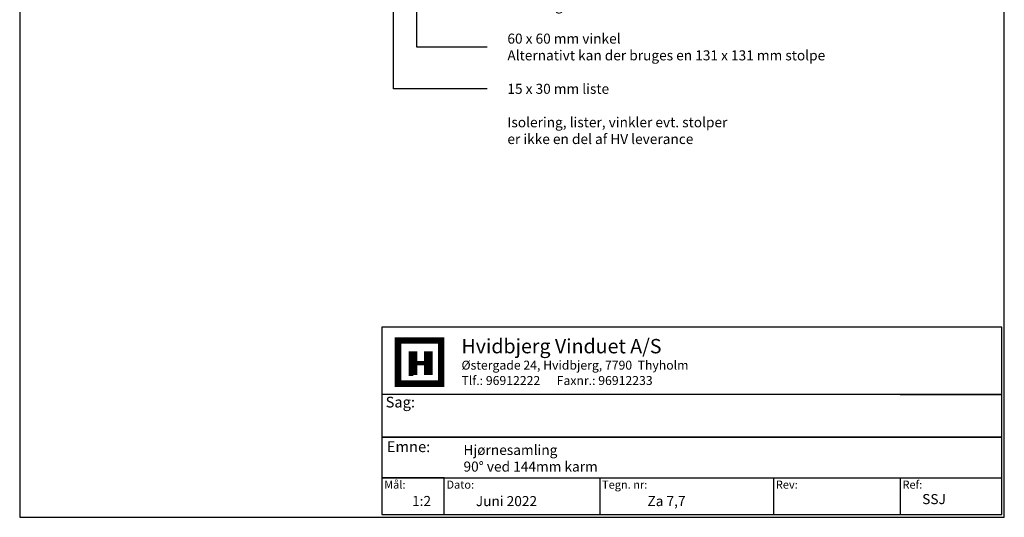
# Model space of a CAD drawing. Extents: x 194 to 586, y 445 to 1012.
# Drawn here: x 194 to 586, y 445 to 643 of the extents above; entities that cross this region are included whole.
import ezdxf

# ---------------------------------------------------------------- set-up
doc = ezdxf.new("R2010")
doc.units = 0
doc.header["$LTSCALE"] = 0.4
doc.layers.add('1', color=7, linetype='CONTINUOUS')
doc.layers.add('HOVED', color=7, linetype='CONTINUOUS')
doc.styles.add('ARIAL', font='arial.ttf', dxfattribs={"height": 2.5})
doc.styles.add('ARIEL', font='arial.ttf')
doc.styles.add('DIMTEKST', font='romans.shx', dxfattribs={"height": 3})

msp = doc.modelspace()

# ---------------------------------------------------------------- linework, layer by layer
at = {"layer": '1', "color": 4}
for p, q in [((585, 520.44), (338.2, 520.44)), ((338.2, 520.44), (338.2, 445.84)), ((585, 445.84), (585, 520.44)), ((585, 493.64), (585, 507.04)), ((585, 493.64), (338.2, 493.64)), ((338.2, 493.64), (338.2, 476.63)), ((544.57, 493.64), (585, 493.64)), ((585, 476.63), (585, 493.64)), ((338.2, 476.63), (585, 476.63)), ((585, 476.63), (338.2, 476.63)), ((338.2, 476.63), (338.2, 460.52)), ((585, 460.52), (585, 476.63)), ((338.2, 460.52), (585, 460.52)), ((363, 460.52), (338.2, 460.52)), ((338.2, 460.52), (338.2, 445.84)), ((363, 445.84), (363, 460.52)), ((424.94, 460.52), (424.94, 445.84)), ((494.14, 460.52), (494.14, 445.84)), ((544.57, 460.52), (544.57, 445.84)), ((338.2, 445.84), (585, 445.84))]:
    msp.add_line(p, q, dxfattribs=at)
at = {"layer": '1', "color": 7}
for p, q in [((344.63, 497.97), (344.63, 515.17)), ((344.63, 515.17), (353.23, 515.17)), ((353.23, 515.17), (361.83, 515.17)), ((361.83, 515.17), (361.83, 497.97)), ((361.83, 497.97), (344.63, 497.97))]:
    msp.add_line(p, q, dxfattribs=at)
at = {"layer": 'HOVED'}
for p, q in [((352.18, 632.03), (352.18, 853.85)), ((342.79, 615.4), (342.79, 729.02)), ((380.07, 632.03), (352.18, 632.03)), ((380.07, 615.4), (342.79, 615.4))]:
    msp.add_line(p, q, dxfattribs=at)
at = {"layer": 'HOVED', "color": 7}
msp.add_line((348.93, 501.41), (350.65, 501.41), dxfattribs=at)
at = {"layer": 'HOVED', "color": 1}
msp.add_lwpolyline([(194.01, 1011.73), (194.01, 444.73), (586.01, 444.73), (586.01, 1011.73)], close=True, dxfattribs=at)
at = {"layer": 'HOVED', "color": 7, "const_width": 2.58}
msp.add_lwpolyline([(353.23, 515.17), (361.83, 515.17), (361.83, 497.97), (344.63, 497.97), (344.63, 515.17)], close=True, dxfattribs=at)
at = {"layer": 'HOVED', "color": 1}
for points, const_width in [([(350.65, 501.41), (350.65, 510.87)], 3.44), ([(356.67, 501.41), (356.67, 510.87)], 3.44), ([(352.37, 506.14), (354.95, 506.14)], 1.72)]:
    msp.add_lwpolyline(points, dxfattribs=dict(at, const_width=const_width))

# ---------------------------------------------------------------- texts
at = {"layer": '1', "style": 'ARIEL'}
msp.add_text('Hvidbjerg Vinduet A/S', height=5.72, dxfattribs=at).set_placement((369.9, 510.07))
at = {"layer": '1', "color": 7, "style": 'DIMTEKST'}
for s, height, p in [('Østergade 24, Hvidbjerg, 7790  Thyholm', 3.575, (369.9, 503.57)), ('Tlf.: 96912222      Faxnr.: 96912233', 3.575, (369.9, 497.45)), ('Sag:', 4.29, (339.69, 488.48)), ('Emne: ', 4.29, (340.17, 470.71)), ('Mål:', 3.218, (339.11, 456.15)), ('Dato:', 3.218, (363.91, 456.15)), ('Tegn. nr:', 3.218, (425.85, 456.15)), ('Rev:', 3.218, (495.05, 456.15)), ('Ref:', 3.218, (545.48, 456.15))]:
    msp.add_text(s, height=height, dxfattribs=at).set_placement(p)
at = {"layer": 'HOVED', "insert": (388.17, 670.78), "char_height": 4, "width": 134.8622, "attachment_point": 1, "style": 'ARIEL'}
msp.add_mtext('1,5 mm alu afdækning \\Per tilvalg til ordre\\P\\PIsolering\\P\\P60 x 60 mm vinkel \\PAlternativt kan der bruges en 131 x 131 mm stolpe\\P\\P15 x 30 mm liste\\P\\PIsolering, lister, vinkler evt. stolper\\Per ikke en del af HV leverance', dxfattribs=at)
at = {"layer": 'HOVED', "color": 1, "char_height": 4, "attachment_point": 1, "style": 'ARIAL'}
for s, insert, width in [('{\\f@Arial Unicode MS|b0|i0|c0|p34;\\C256;Hjørnesamling }', (370.7, 473.57), 93.4222), ('{\\f@Arial Unicode MS|b0|i0|c0|p34;\\C256;90° ved 144mm karm}', (370.7, 466.95), 62.7556), ('{\\f@Arial Unicode MS|b0|i0|c0|p34;\\C256;1:2}', (350.22, 453.24), 36.5333), ('{\\f@Arial Unicode MS|b0|i0|c0|p34;\\C256;Juni 2022}', (375.6, 453.2), 36.5333), ('{\\f@Arial Unicode MS|b0|i0|c0|p34;\\C256;Za 7,7 }', (443.93, 453.2), 42.1111), ('{\\C256;SSJ}', (553.31, 453.99), 19.6444)]:
    msp.add_mtext(s, dxfattribs=dict(at, insert=insert, width=width))

doc.saveas('drawing.dxf')
